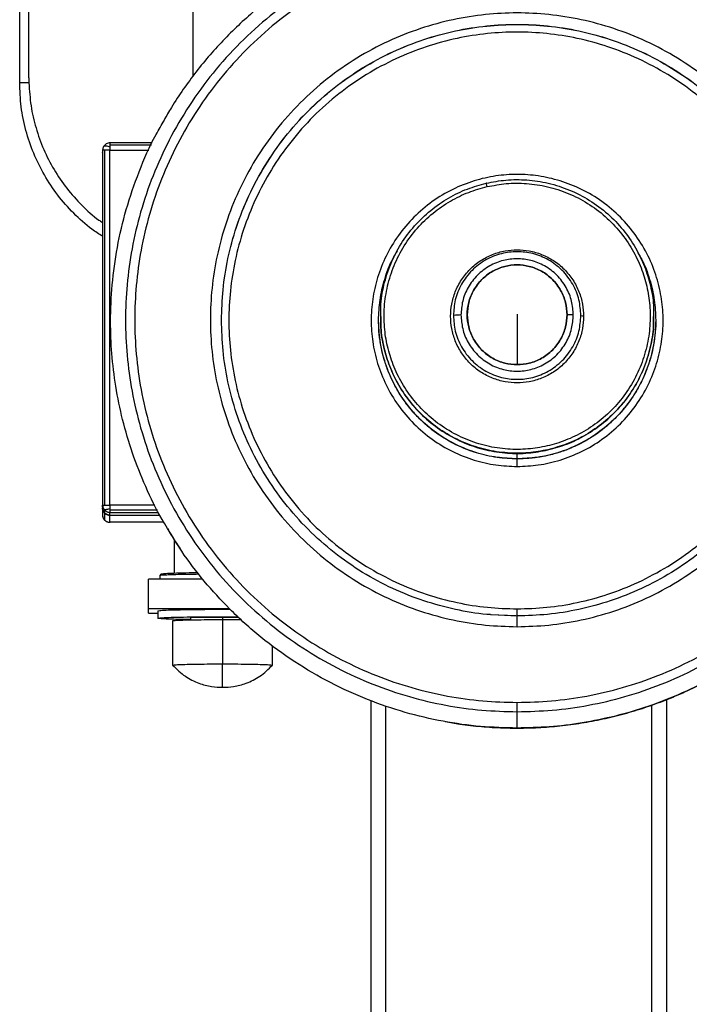
# Model space of a CAD drawing. Units: millimetres. Extents: x 2135 to 12592, y -277 to 4206.
# Drawn here: x 9822 to 10005, y 1431 to 1700 of the extents above; entities that cross this region are included whole.
import ezdxf

# ---------------------------------------------------------------- set-up
doc = ezdxf.new("R2010")
doc.units = ezdxf.units.MM

msp = doc.modelspace()

# ---------------------------------------------------------------- linework, layer by layer
at = {"color": 7, "linetype": 'Continuous', "lineweight": 25}
for p, q in [((9869.66, 1684.71), (9869.66, 2036.1)), ((9824.71, 1844.58), (9824.71, 1685.08)), ((9858.53, 1666.48), (9846.93, 1666.48)), ((9844.98, 1664.47), (9844.91, 1664.46)), ((9844.91, 1664.46), (9844.91, 1567.51)), ((9844.91, 1663.76), (9845.06, 1664.46)), ((9845.5, 1664.49), (9845.5, 1567.54)), ((9846.93, 1567.56), (9846.93, 1664.51)), ((9920.88, 1619.07), (9920.88, 1619.01)), ((9944.62, 1619.53), (9944.62, 1619.18)), ((9995.64, 1619.01), (9995.64, 1619.07)), ((9920.38, 1618.05), (9920.38, 1618.02)), ((9996.14, 1618.02), (9996.14, 1618.05)), ((9844.91, 1567.51), (9844.99, 1567.52)), ((9844.91, 1567.51), (9844.91, 1566.81)), ((9844.91, 1566.81), (9844.91, 1564.87)), ((9845.5, 1566.08), (9845.5, 1565.38)), ((9845.5, 1565.38), (9845.5, 1563.44)), ((9846.93, 1564.79), (9846.93, 1565.49)), ((9846.93, 1564.79), (9860.62, 1564.79)), ((9846.93, 1564.79), (9860.62, 1564.79)), ((9846.93, 1562.85), (9846.93, 1564.79)), ((9861.68, 1562.85), (9846.93, 1562.85)), ((9864.61, 1549), (9864.61, 1557.95)), ((9872.3, 1547.35), (9857.54, 1547.35)), ((9857.54, 1539.27), (9857.54, 1547.35)), ((9860.57, 1548.24), (9860.57, 1547.35)), ((9857.54, 1539.27), (9879.59, 1539.27)), ((9857.54, 1538.03), (9857.54, 1539.27)), ((9860.06, 1538.65), (9860.06, 1536.63)), ((9857.54, 1538.03), (9860.06, 1538.03)), ((9864.1, 1535.94), (9864.1, 1523.82)), ((9868.99, 1536.75), (9868.99, 1536.2)), ((9877.74, 1536.88), (9877.74, 1536.28)), ((9877.74, 1536.28), (9877.74, 1524.16)), ((9957.91, 1537.29), (9951, 1537.6)), ((9958.26, 1537.24), (9951.35, 1537.6)), ((9891.38, 1523.82), (9891.38, 1529.05)), ((9918.25, 1514.11), (9918.25, 1413.24)), ((9999.07, 1514.43), (9999.07, 1413.24))]:
    msp.add_line(p, q, dxfattribs=at)
at = {"color": 8, "linetype": 'Continuous', "lineweight": 25}
for p, q in [((9846.93, 1665.92), (9858.27, 1665.92)), ((9846.93, 1664.51), (9857.63, 1664.51)), ((9859.24, 1567.56), (9846.93, 1567.56)), ((9859.96, 1566.12), (9846.93, 1566.12)), ((9846.93, 1565.49), (9860.27, 1565.49)), ((9922.29, 1512.65), (9922.29, 1413.07)), ((9995.03, 1512.92), (9995.03, 1413.07))]:
    msp.add_line(p, q, dxfattribs=at)
at = {"color": 7, "linetype": 'Continuous', "lineweight": 25, "flags": 128}
for points in [[(9975.69, 1619.32), (9976.11, 1619.2), (9976.44, 1619.1)], [(9877.74, 1536.88), (9872.84, 1536.81), (9868.99, 1536.75)]]:
    msp.add_lwpolyline(points, dxfattribs=at)
at = {"color": 7, "linetype": 'Continuous', "lineweight": 25}
for points, knots in [([(9822.28, 1682.95), (9822.28, 1690.49), (9822.28, 1705.57), (9822.28, 1728.2), (9822.28, 1750.83), (9822.28, 1789.62), (9822.28, 1820.87), (9822.28, 1844.58)], [0, 0, 0, 0, 0.1400022, 0.2800013, 0.4200004, 0.5599995, 1, 1, 1, 1]), ([(10053.85, 1674.3), (10053.55, 1674.83), (10052.26, 1677.09), (10049.71, 1680.9), (10046.2, 1685.72), (10042.43, 1690.33), (10038.42, 1694.73), (10034.18, 1698.91), (10029.72, 1702.86), (10025.05, 1706.56), (10020.19, 1710.01), (10015.16, 1713.2), (10009.96, 1716.11), (10004.62, 1718.74), (9999.14, 1721.07), (9993.54, 1723.11), (9987.84, 1724.85), (9982.06, 1726.28), (9976.2, 1727.4), (9970.3, 1728.2), (9964.36, 1728.69), (9958.41, 1728.86), (9952.45, 1728.7), (9946.51, 1728.23), (9940.61, 1727.45), (9934.75, 1726.34), (9928.97, 1724.93), (9923.26, 1723.21), (9917.66, 1721.18), (9912.17, 1718.86), (9906.82, 1716.24), (9901.61, 1713.35), (9896.57, 1710.18), (9891.7, 1706.74), (9887.03, 1703.05), (9882.56, 1699.11), (9878.31, 1694.94), (9874.28, 1690.55), (9870.5, 1685.95), (9866.98, 1681.15), (9864.04, 1676.73), (9862.4, 1673.85), (9861.74, 1672.69)], [0, 0, 0, 0, 0.0079404, 0.0335909, 0.059246, 0.0848989, 0.1105535, 0.1362071, 0.1618614, 0.1875153, 0.2131698, 0.2388225, 0.264477, 0.2901316, 0.3157888, 0.3414438, 0.3670985, 0.3927528, 0.4184076, 0.4440644, 0.4697176, 0.4953743, 0.5210292, 0.5466853, 0.5723415, 0.5979957, 0.6236503, 0.6493062, 0.6749626, 0.7006154, 0.7262733, 0.7519274, 0.7775818, 0.8032378, 0.828892, 0.8545475, 0.8802002, 0.9058532, 0.9315082, 0.9571634, 0.9828161, 1, 1, 1, 1]), ([(9958.26, 1511.1), (9955.05, 1511.19), (9948.52, 1511.36), (9938.66, 1512.76), (9928.68, 1515.09), (9918.73, 1518.48), (9908.96, 1522.92), (9899.55, 1528.41), (9890.66, 1534.9), (9882.44, 1542.31), (9875.02, 1550.53), (9868.53, 1559.42), (9863.04, 1568.82), (9858.6, 1578.58), (9855.21, 1588.53), (9852.87, 1598.51), (9851.51, 1608.37), (9851.08, 1618.1), (9851.51, 1627.84), (9852.87, 1637.7), (9855.21, 1647.67), (9858.6, 1657.62), (9863.04, 1667.38), (9868.53, 1676.79), (9875.02, 1685.68), (9882.44, 1693.9), (9890.66, 1701.3), (9899.55, 1707.79), (9908.96, 1713.28), (9918.73, 1717.72), (9928.68, 1721.11), (9938.66, 1723.45), (9948.52, 1724.8), (9958.26, 1725.24), (9968, 1724.8), (9977.86, 1723.45), (9987.84, 1721.11), (9997.8, 1717.72), (10007.56, 1713.28), (10016.97, 1707.79), (10025.86, 1701.3), (10034.09, 1693.9), (10041.5, 1685.68), (10047.99, 1676.79), (10053.48, 1667.38), (10057.92, 1657.62), (10061.31, 1647.67), (10063.65, 1637.7), (10065.01, 1627.84), (10065.45, 1618.1), (10065.01, 1608.37), (10063.65, 1598.51), (10061.31, 1588.53), (10057.92, 1578.58), (10053.48, 1568.82), (10047.99, 1559.42), (10041.5, 1550.53), (10034.09, 1542.31), (10025.86, 1534.9), (10016.97, 1528.41), (10007.56, 1522.92), (9997.8, 1518.48), (9987.84, 1515.09), (9977.86, 1512.76), (9968, 1511.36), (9961.47, 1511.19), (9958.26, 1511.1)], [0, 0, 0, 0, 0.01432, 0.029123, 0.044367, 0.059997, 0.07595, 0.092156, 0.108534, 0.125, 0.141465, 0.157843, 0.174049, 0.190003, 0.205632, 0.220875, 0.235679, 0.249999, 0.26432, 0.279124, 0.294366, 0.309996, 0.32595, 0.342156, 0.358534, 0.374999, 0.391464, 0.407843, 0.424048, 0.440002, 0.455632, 0.470875, 0.485678, 0.499999, 0.51432, 0.529124, 0.544367, 0.559997, 0.57595, 0.592156, 0.608533, 0.625, 0.641465, 0.657843, 0.674049, 0.690002, 0.705632, 0.720875, 0.735678, 0.749999, 0.76432, 0.779124, 0.794367, 0.809996, 0.82595, 0.842156, 0.858534, 0.874999, 0.891466, 0.907843, 0.924048, 0.940002, 0.955632, 0.970875, 0.985678, 1, 1, 1, 1]), ([(9958.26, 1513.65), (9955.13, 1513.73), (9948.75, 1513.9), (9939.12, 1515.27), (9929.37, 1517.55), (9919.65, 1520.85), (9910.12, 1525.19), (9900.93, 1530.55), (9892.24, 1536.89), (9884.21, 1544.12), (9876.97, 1552.15), (9870.64, 1560.83), (9865.27, 1570.02), (9860.93, 1579.55), (9857.63, 1589.26), (9855.34, 1599), (9854.02, 1608.63), (9853.59, 1618.14), (9854.02, 1627.65), (9855.34, 1637.28), (9857.63, 1647.02), (9860.93, 1656.73), (9865.27, 1666.26), (9870.64, 1675.45), (9876.97, 1684.13), (9884.21, 1692.16), (9892.24, 1699.39), (9900.93, 1705.73), (9910.12, 1711.09), (9919.65, 1715.42), (9929.37, 1718.73), (9939.12, 1721.02), (9948.75, 1722.34), (9958.26, 1722.77), (9967.77, 1722.34), (9977.4, 1721.02), (9987.15, 1718.73), (9996.87, 1715.42), (10006.4, 1711.09), (10015.59, 1705.73), (10024.28, 1699.39), (10032.31, 1692.16), (10039.55, 1684.13), (10045.89, 1675.45), (10051.25, 1666.26), (10055.59, 1656.73), (10058.89, 1647.02), (10061.18, 1637.28), (10062.51, 1627.65), (10062.93, 1618.14), (10062.51, 1608.63), (10061.18, 1599), (10058.89, 1589.26), (10055.59, 1579.55), (10051.25, 1570.02), (10045.89, 1560.83), (10039.55, 1552.15), (10032.31, 1544.12), (10024.28, 1536.89), (10015.59, 1530.55), (10006.4, 1525.19), (9996.87, 1520.85), (9987.15, 1517.55), (9977.4, 1515.27), (9967.77, 1513.9), (9961.4, 1513.73), (9958.26, 1513.65)], [0, 0, 0, 0, 0.01432, 0.029124, 0.044367, 0.059997, 0.07595, 0.092156, 0.108533, 0.124999, 0.141465, 0.157842, 0.174048, 0.190003, 0.205632, 0.220875, 0.235678, 0.249999, 0.264321, 0.279123, 0.294367, 0.309996, 0.32595, 0.342156, 0.358533, 0.375, 0.391465, 0.407843, 0.424049, 0.440002, 0.455632, 0.470875, 0.485678, 0.499999, 0.514321, 0.529124, 0.544367, 0.559997, 0.57595, 0.592156, 0.608534, 0.624999, 0.641464, 0.657843, 0.674048, 0.690003, 0.705632, 0.720875, 0.735678, 0.749999, 0.764321, 0.779123, 0.794367, 0.809996, 0.82595, 0.842156, 0.858534, 0.875, 0.891465, 0.907843, 0.924048, 0.940002, 0.955632, 0.970875, 0.985678, 1, 1, 1, 1]), ([(9958.26, 1534.33), (9955.38, 1534.41), (9949.51, 1534.59), (9940.65, 1536.04), (9931.71, 1538.45), (9922.87, 1541.96), (9914.31, 1546.54), (9906.24, 1552.16), (9898.83, 1558.74), (9892.25, 1566.14), (9886.63, 1574.21), (9882.05, 1582.76), (9878.54, 1591.6), (9876.12, 1600.53), (9874.72, 1609.39), (9874.27, 1618.14), (9874.72, 1626.89), (9876.12, 1635.75), (9878.54, 1644.68), (9882.05, 1653.52), (9886.63, 1662.07), (9892.25, 1670.14), (9898.83, 1677.54), (9906.24, 1684.12), (9914.31, 1689.74), (9922.87, 1694.32), (9931.71, 1697.82), (9940.65, 1700.25), (9949.51, 1701.65), (9958.26, 1702.1), (9967.01, 1701.65), (9975.88, 1700.25), (9984.82, 1697.82), (9993.66, 1694.32), (10002.21, 1689.74), (10010.28, 1684.12), (10017.69, 1677.54), (10024.27, 1670.14), (10029.89, 1662.07), (10034.47, 1653.52), (10037.98, 1644.68), (10040.41, 1635.75), (10041.8, 1626.89), (10042.26, 1618.14), (10041.8, 1609.39), (10040.41, 1600.53), (10037.98, 1591.6), (10034.47, 1582.76), (10029.89, 1574.21), (10024.27, 1566.14), (10017.69, 1558.74), (10010.28, 1552.16), (10002.21, 1546.54), (9993.66, 1541.96), (9984.82, 1538.45), (9975.88, 1536.04), (9967.01, 1534.59), (9961.14, 1534.41), (9958.26, 1534.33)], [0, 0, 0, 0, 0.016406, 0.033437, 0.051022, 0.069078, 0.087504, 0.106187, 0.124999, 0.143812, 0.162494, 0.18092, 0.198977, 0.216562, 0.233591, 0.249999, 0.266407, 0.283436, 0.301021, 0.319078, 0.337505, 0.356186, 0.374999, 0.393812, 0.412494, 0.430921, 0.448976, 0.466562, 0.483592, 0.499998, 0.516407, 0.533437, 0.551021, 0.569078, 0.587505, 0.606187, 0.624999, 0.643811, 0.662493, 0.68092, 0.698977, 0.716563, 0.733591, 0.749999, 0.766407, 0.783436, 0.801021, 0.819078, 0.837505, 0.856187, 0.874999, 0.893812, 0.912494, 0.93092, 0.948978, 0.966561, 0.983592, 1, 1, 1, 1]), ([(9958.26, 1539.2), (9955.55, 1539.28), (9950.04, 1539.45), (9941.71, 1540.81), (9933.31, 1543.08), (9925, 1546.37), (9916.96, 1550.68), (9909.37, 1555.96), (9902.41, 1562.14), (9896.23, 1569.1), (9890.95, 1576.68), (9886.64, 1584.72), (9883.35, 1593.02), (9881.06, 1601.42), (9879.75, 1609.74), (9879.32, 1617.96), (9879.75, 1626.19), (9881.06, 1634.51), (9883.35, 1642.91), (9886.64, 1651.21), (9890.95, 1659.25), (9896.23, 1666.83), (9902.41, 1673.79), (9909.37, 1679.97), (9916.96, 1685.25), (9925, 1689.56), (9933.31, 1692.85), (9941.71, 1695.13), (9950.04, 1696.44), (9958.26, 1696.87), (9966.49, 1696.44), (9974.81, 1695.13), (9983.22, 1692.85), (9991.52, 1689.56), (9999.56, 1685.25), (10007.15, 1679.97), (10014.11, 1673.79), (10020.29, 1666.83), (10025.57, 1659.25), (10029.88, 1651.21), (10033.18, 1642.91), (10035.46, 1634.51), (10036.77, 1626.19), (10037.2, 1617.96), (10036.77, 1609.74), (10035.46, 1601.42), (10033.18, 1593.02), (10029.88, 1584.72), (10025.57, 1576.68), (10020.29, 1569.1), (10014.11, 1562.14), (10007.15, 1555.96), (9999.56, 1550.68), (9991.52, 1546.37), (9983.22, 1543.08), (9974.81, 1540.81), (9966.49, 1539.45), (9960.97, 1539.28), (9958.26, 1539.2)], [0, 0, 0, 0, 0.016407, 0.033435, 0.051022, 0.069077, 0.087505, 0.106187, 0.124999, 0.143812, 0.162494, 0.18092, 0.198977, 0.216562, 0.233591, 0.249999, 0.266407, 0.283436, 0.301021, 0.319078, 0.337504, 0.356186, 0.374999, 0.393811, 0.412493, 0.430921, 0.448976, 0.466563, 0.483591, 0.499998, 0.516407, 0.533435, 0.55102, 0.569077, 0.587505, 0.606187, 0.624999, 0.643812, 0.662494, 0.68092, 0.698977, 0.716562, 0.733591, 0.749999, 0.766407, 0.783436, 0.801021, 0.819078, 0.837504, 0.856186, 0.874999, 0.893811, 0.912493, 0.930921, 0.948978, 0.966563, 0.983591, 1, 1, 1, 1]), ([(9824.71, 1685.08), (9824.73, 1684.66), (9824.75, 1683.91), (9824.78, 1683.16), (9824.79, 1682.83)], [0, 0, 0, 0, 0.559913, 1, 1, 1, 1]), ([(9824.79, 1682.83), (9824.4, 1682.84), (9823.59, 1682.85), (9822.55, 1682.89), (9822.38, 1682.92), (9822.28, 1682.95)], [0, 0, 0, 0, 0.2765828, 0.5626805, 1, 1, 1, 1]), ([(9844.91, 1640.96), (9843.93, 1641.59), (9841.1, 1643.4), (9836.96, 1647.18), (9832.58, 1652.13), (9828.91, 1657.64), (9825.98, 1663.58), (9823.87, 1669.84), (9822.53, 1676.34), (9822.36, 1680.74), (9822.28, 1682.95)], [0, 0, 0, 0, 0.070351, 0.202678, 0.335925, 0.4687, 0.601167, 0.734622, 0.866993, 1, 1, 1, 1]), ([(9862.72, 1561.18), (9862.21, 1561.98), (9859.91, 1565.62), (9856.65, 1572.49), (9853.02, 1581.6), (9850.32, 1590.78), (9848.45, 1599.88), (9847.37, 1608.85), (9847.01, 1618.12), (9847.44, 1627.82), (9848.85, 1638.06), (9851.27, 1648.42), (9854.84, 1658.72), (9858.37, 1666.87), (9861.05, 1671.34), (9861.83, 1672.63)], [0, 0, 0, 0, 0.024429, 0.110317, 0.194787, 0.276091, 0.355514, 0.432851, 0.507937, 0.593431, 0.681807, 0.772805, 0.866115, 0.961358, 1, 1, 1, 1]), ([(9845.2, 1665.47), (9845.13, 1665.32), (9844.99, 1665.01), (9844.96, 1664.65), (9844.95, 1664.47)], [0, 0, 0, 0, 0.484717, 1, 1, 1, 1]), ([(9846.98, 1666.48), (9846.8, 1666.47), (9846.44, 1666.45), (9845.95, 1666.22), (9845.52, 1665.9), (9845.32, 1665.62), (9845.22, 1665.49)], [0, 0, 0, 0, 0.261587, 0.521251, 0.769613, 1, 1, 1, 1]), ([(9846.93, 1666.48), (9846.93, 1666.45), (9846.93, 1666.41), (9846.93, 1666.07), (9846.93, 1665.92)], [0, 0, 0, 0, 0.540508, 1, 1, 1, 1]), ([(9846.93, 1665.92), (9846.93, 1665.83), (9846.93, 1665.68), (9846.93, 1665.49), (9846.93, 1665.41)], [0, 0, 0, 0, 0.562951, 1, 1, 1, 1]), ([(9846.93, 1665.41), (9846.93, 1665.24), (9846.93, 1664.95), (9846.93, 1664.64), (9846.93, 1664.51)], [0, 0, 0, 0, 0.576144, 1, 1, 1, 1]), ([(9846.93, 1664.51), (9846.64, 1664.51), (9846.1, 1664.51), (9845.69, 1664.5), (9845.5, 1664.49)], [0, 0, 0, 0, 0.540171, 1, 1, 1, 1]), ([(9958.26, 1578.08), (9956.33, 1578.16), (9952.36, 1578.33), (9946.41, 1579.72), (9940.53, 1582.04), (9934.94, 1585.38), (9929.92, 1589.63), (9925.66, 1594.66), (9922.32, 1600.24), (9919.99, 1606.12), (9918.65, 1612.07), (9918.22, 1617.96), (9918.65, 1623.86), (9919.99, 1629.81), (9922.32, 1635.69), (9925.66, 1641.27), (9929.92, 1646.3), (9934.94, 1650.55), (9940.53, 1653.89), (9946.41, 1656.22), (9952.36, 1657.56), (9958.26, 1657.99), (9964.16, 1657.56), (9970.11, 1656.22), (9976, 1653.89), (9981.58, 1650.55), (9986.61, 1646.3), (9990.86, 1641.27), (9994.2, 1635.69), (9996.53, 1629.81), (9997.88, 1623.86), (9998.3, 1617.96), (9997.88, 1612.07), (9996.53, 1606.12), (9994.2, 1600.24), (9990.86, 1594.66), (9986.61, 1589.63), (9981.58, 1585.38), (9976, 1582.04), (9970.11, 1579.72), (9964.16, 1578.33), (9960.2, 1578.16), (9958.26, 1578.08)], [0, 0, 0, 0, 0.023148, 0.047466, 0.072738, 0.09869, 0.124998, 0.151305, 0.177258, 0.202531, 0.226849, 0.249997, 0.273147, 0.297465, 0.322738, 0.348692, 0.374998, 0.401306, 0.427259, 0.45253, 0.476848, 0.499996, 0.523148, 0.547466, 0.572737, 0.59869, 0.624998, 0.651305, 0.677258, 0.702531, 0.726849, 0.749999, 0.773147, 0.797465, 0.822738, 0.848691, 0.874998, 0.901306, 0.927259, 0.95253, 0.976848, 1, 1, 1, 1]), ([(9920.99, 1619.07), (9920.97, 1619.96), (9920.89, 1622.82), (9921.75, 1627.67), (9923.58, 1633.46), (9926.41, 1638.95), (9930.1, 1643.89), (9934.49, 1648.12), (9939.37, 1651.48), (9944.51, 1654), (9948.09, 1654.99), (9949.84, 1655.47)], [0, 0, 0, 0, 0.052835, 0.171029, 0.292398, 0.415435, 0.538461, 0.659823, 0.77802, 0.891749, 1, 1, 1, 1]), ([(9950.07, 1654.52), (9948.37, 1654.05), (9944.88, 1653.09), (9939.88, 1650.63), (9935.13, 1647.36), (9930.86, 1643.25), (9927.27, 1638.44), (9924.52, 1633.1), (9922.71, 1627.47), (9921.84, 1621.76), (9921.87, 1616.21), (9922.7, 1610.88), (9924.3, 1605.73), (9926.71, 1600.73), (9929.99, 1595.98), (9934.1, 1591.71), (9938.91, 1588.12), (9944.25, 1585.38), (9949.89, 1583.56), (9955.6, 1582.7), (9961.15, 1582.73), (9966.48, 1583.56), (9971.63, 1585.15), (9976.64, 1587.56), (9981.39, 1590.84), (9985.66, 1594.95), (9989.25, 1599.76), (9992, 1605.1), (9993.81, 1610.73), (9994.68, 1616.44), (9994.65, 1621.99), (9993.82, 1627.32), (9992.23, 1632.47), (9989.81, 1637.47), (9986.53, 1642.22), (9982.42, 1646.49), (9977.61, 1650.08), (9972.27, 1652.82), (9966.63, 1654.64), (9960.93, 1655.49), (9955.36, 1655.51), (9951.8, 1654.84), (9950.07, 1654.52)], [0, 0, 0, 0, 0.023153, 0.047469, 0.072742, 0.098694, 0.125001, 0.151308, 0.177261, 0.202533, 0.226852, 0.250002, 0.27315, 0.297468, 0.322742, 0.348694, 0.375, 0.401309, 0.427259, 0.452534, 0.476853, 0.5, 0.523149, 0.547468, 0.572742, 0.598694, 0.625001, 0.651308, 0.67726, 0.702535, 0.726852, 0.750002, 0.773152, 0.797468, 0.822742, 0.848694, 0.874999, 0.901308, 0.927263, 0.952534, 0.976853, 1, 1, 1, 1]), ([(9949.84, 1655.47), (9951.62, 1655.81), (9955.28, 1656.49), (9961, 1656.47), (9966.86, 1655.6), (9972.66, 1653.73), (9978.15, 1650.91), (9983.1, 1647.22), (9987.32, 1642.83), (9990.69, 1637.95), (9993.18, 1632.81), (9994.78, 1627.52), (9995.6, 1622.92), (9995.55, 1620.09), (9995.53, 1619.07)], [0, 0, 0, 0, 0.080907, 0.165873, 0.254189, 0.344876, 0.43681, 0.528736, 0.619434, 0.707744, 0.792716, 0.873609, 0.954506, 1, 1, 1, 1]), ([(9950.07, 1654.52), (9950.04, 1654.66), (9949.97, 1654.95), (9949.89, 1655.27), (9949.85, 1655.45), (9949.84, 1655.47), (9949.84, 1655.47)], [0, 0, 0, 0, 0.270453, 0.562596, 0.789801, 1, 1, 1, 1]), ([(9920.38, 1618.05), (9920.45, 1619.89), (9920.61, 1623.66), (9921.97, 1629.28), (9923.6, 1633.8), (9925.12, 1636.22), (9925.56, 1636.93)], [0, 0, 0, 0, 0.277623, 0.569238, 0.872345, 1, 1, 1, 1]), ([(9976.44, 1619.1), (9976.39, 1620.21), (9976.26, 1622.49), (9975.25, 1625.88), (9973.57, 1629.14), (9971.21, 1632.04), (9968.3, 1634.41), (9965.04, 1636.09), (9961.65, 1637.07), (9958.26, 1637.38), (9954.87, 1637.07), (9951.48, 1636.09), (9948.22, 1634.41), (9945.31, 1632.04), (9942.95, 1629.14), (9941.26, 1625.88), (9940.29, 1622.49), (9939.98, 1619.1), (9940.29, 1615.71), (9941.26, 1612.32), (9942.95, 1609.06), (9945.31, 1606.16), (9948.22, 1603.79), (9951.48, 1602.11), (9954.87, 1601.13), (9958.26, 1600.82), (9961.65, 1601.13), (9965.04, 1602.11), (9968.3, 1603.79), (9971.21, 1606.16), (9973.57, 1609.06), (9975.25, 1612.32), (9976.26, 1615.71), (9976.39, 1617.99), (9976.44, 1619.1)], [0, 0, 0, 0, 0.029129, 0.060001, 0.092162, 0.124997, 0.157837, 0.189996, 0.220869, 0.250003, 0.279128, 0.310002, 0.342161, 0.375, 0.407836, 0.439997, 0.470869, 0.499998, 0.529126, 0.560002, 0.59216, 0.624998, 0.657838, 0.689997, 0.720869, 0.749995, 0.779128, 0.81, 0.842159, 0.874999, 0.907838, 0.939995, 0.970871, 1, 1, 1, 1]), ([(9975.69, 1619.32), (9975.58, 1620.75), (9975.37, 1623.72), (9973.6, 1627.99), (9970.74, 1631.79), (9966.93, 1634.67), (9962.66, 1636.37), (9958.26, 1636.92), (9953.86, 1636.37), (9949.59, 1634.67), (9945.78, 1631.79), (9942.92, 1627.99), (9941.15, 1623.72), (9940.94, 1620.75), (9940.84, 1619.32)], [0, 0, 0, 0, 0.078502, 0.162678, 0.250005, 0.337327, 0.421504, 0.500008, 0.578513, 0.662673, 0.749995, 0.837322, 0.921498, 1, 1, 1, 1]), ([(9991.28, 1636.4), (9991.61, 1635.86), (9993.01, 1633.61), (9994.55, 1629.27), (9995.92, 1623.66), (9996.07, 1619.89), (9996.14, 1618.05)], [0, 0, 0, 0, 0.0992, 0.412194, 0.713321, 1, 1, 1, 1]), ([(9973.61, 1619.47), (9973.52, 1620.73), (9973.33, 1623.34), (9971.77, 1627.11), (9969.25, 1630.46), (9965.9, 1632.99), (9962.14, 1634.49), (9958.26, 1634.97), (9954.39, 1634.49), (9950.62, 1632.99), (9947.27, 1630.46), (9944.75, 1627.11), (9943.19, 1623.34), (9943, 1620.73), (9942.91, 1619.47)], [0, 0, 0, 0, 0.078504, 0.162675, 0.249994, 0.337315, 0.421489, 0.50001, 0.578511, 0.662685, 0.750006, 0.837325, 0.921496, 1, 1, 1, 1]), ([(9971.9, 1619.53), (9971.82, 1620.65), (9971.65, 1622.97), (9970.27, 1626.31), (9968.03, 1629.29), (9965.05, 1631.54), (9961.7, 1632.87), (9958.26, 1633.3), (9954.82, 1632.87), (9951.47, 1631.54), (9948.49, 1629.29), (9946.25, 1626.31), (9944.87, 1622.97), (9944.7, 1620.65), (9944.62, 1619.53)], [0, 0, 0, 0, 0.078497, 0.162678, 0.250002, 0.337329, 0.421501, 0.500011, 0.578499, 0.662671, 0.749998, 0.837322, 0.921503, 1, 1, 1, 1]), ([(9958.26, 1605.9), (9959.38, 1605.98), (9961.7, 1606.14), (9965.05, 1607.53), (9968.03, 1609.76), (9970.28, 1612.74), (9971.61, 1616.09), (9972.04, 1619.53), (9971.61, 1622.97), (9970.28, 1626.31), (9968.03, 1629.29), (9965.05, 1631.54), (9961.7, 1632.87), (9958.26, 1633.3), (9954.82, 1632.87), (9951.47, 1631.54), (9948.5, 1629.29), (9946.24, 1626.31), (9944.91, 1622.97), (9944.48, 1619.53), (9944.91, 1616.09), (9946.24, 1612.74), (9948.5, 1609.76), (9951.47, 1607.53), (9954.82, 1606.14), (9957.14, 1605.98), (9958.26, 1605.9)], [0, 0, 0, 0, 0.039255, 0.081341, 0.125005, 0.168667, 0.210752, 0.250006, 0.289254, 0.331345, 0.375006, 0.41867, 0.460756, 0.500011, 0.539255, 0.581341, 0.625005, 0.668667, 0.710757, 0.750005, 0.789259, 0.831345, 0.875006, 0.91867, 0.960756, 1, 1, 1, 1]), ([(9920.99, 1619.01), (9920.97, 1617.99), (9920.92, 1615.16), (9921.74, 1610.57), (9923.35, 1605.27), (9925.83, 1600.13), (9929.2, 1595.25), (9933.43, 1590.87), (9938.37, 1587.18), (9943.86, 1584.35), (9949.66, 1582.48), (9955.52, 1581.61), (9961.24, 1581.59), (9964.9, 1582.28), (9966.68, 1582.61)], [0, 0, 0, 0, 0.045494, 0.126388, 0.207285, 0.292262, 0.380572, 0.471269, 0.563194, 0.655115, 0.745815, 0.834129, 0.919095, 1, 1, 1, 1]), ([(9942.91, 1619.47), (9942.32, 1619.45), (9941.27, 1619.4), (9940.97, 1619.34), (9940.84, 1619.32)], [0, 0, 0, 0, 0.567591, 1, 1, 1, 1]), ([(9940.84, 1619.32), (9940.94, 1617.89), (9941.15, 1614.92), (9942.92, 1610.65), (9945.78, 1606.85), (9949.59, 1603.97), (9953.86, 1602.27), (9958.26, 1601.73), (9962.66, 1602.27), (9966.93, 1603.97), (9970.74, 1606.85), (9973.6, 1610.65), (9975.37, 1614.92), (9975.58, 1617.89), (9975.69, 1619.32)], [0, 0, 0, 0, 0.0785016, 0.1626853, 0.2500044, 0.3373311, 0.4214879, 0.4999918, 0.5784957, 0.6626689, 0.7499956, 0.8373147, 0.9214984, 1, 1, 1, 1]), ([(9942.91, 1619.47), (9943, 1618.21), (9943.19, 1615.6), (9944.75, 1611.83), (9947.27, 1608.49), (9950.62, 1605.95), (9954.39, 1604.45), (9958.26, 1603.97), (9962.14, 1604.45), (9965.9, 1605.95), (9969.25, 1608.49), (9971.77, 1611.83), (9973.33, 1615.6), (9973.52, 1618.21), (9973.61, 1619.47)], [0, 0, 0, 0, 0.078504, 0.162677, 0.249996, 0.337318, 0.421489, 0.49999, 0.578511, 0.662682, 0.750004, 0.837323, 0.921496, 1, 1, 1, 1]), ([(9944.62, 1619.53), (9944.7, 1618.41), (9944.87, 1616.09), (9946.25, 1612.74), (9948.49, 1609.77), (9951.47, 1607.51), (9954.82, 1606.18), (9958.26, 1605.76), (9961.7, 1606.18), (9965.05, 1607.51), (9968.03, 1609.77), (9970.27, 1612.74), (9971.65, 1616.09), (9971.82, 1618.41), (9971.9, 1619.53)], [0, 0, 0, 0, 0.078508, 0.162678, 0.250002, 0.337329, 0.421501, 0.499989, 0.578499, 0.662671, 0.749998, 0.837322, 0.921492, 1, 1, 1, 1]), ([(9958.26, 1619.7), (9958.26, 1618.3), (9958.26, 1615.44), (9958.26, 1611.62), (9958.26, 1608.37), (9958.26, 1606.71), (9958.26, 1605.9)], [0, 0, 0, 0, 0.272834, 0.555343, 0.779157, 1, 1, 1, 1]), ([(9966.68, 1582.61), (9968.43, 1583.09), (9972.01, 1584.08), (9977.15, 1586.61), (9982.03, 1589.97), (9986.42, 1594.19), (9990.11, 1599.13), (9992.94, 1604.62), (9994.77, 1610.41), (9995.63, 1615.27), (9995.55, 1618.13), (9995.53, 1619.01)], [0, 0, 0, 0, 0.10825, 0.221979, 0.340165, 0.46154, 0.584566, 0.707594, 0.828972, 0.947165, 1, 1, 1, 1]), ([(9973.61, 1619.47), (9973.31, 1619.48), (9972.76, 1619.5), (9972.16, 1619.52), (9971.9, 1619.53)], [0, 0, 0, 0, 0.559932, 1, 1, 1, 1]), ([(9951, 1537.64), (9950.65, 1537.66), (9947.42, 1537.81), (9941.29, 1538.97), (9932.67, 1541.23), (9924.15, 1544.63), (9915.9, 1549.04), (9908.12, 1554.46), (9900.98, 1560.8), (9894.64, 1567.93), (9889.22, 1575.71), (9884.8, 1583.95), (9881.42, 1592.47), (9879.1, 1601.08), (9877.7, 1609.62), (9877.53, 1615.28), (9877.44, 1618.05)], [0, 0, 0, 0, 0.0088314, 0.0810957, 0.1557071, 0.2323236, 0.3105103, 0.389787, 0.4696076, 0.5494305, 0.6287003, 0.7068878, 0.7835043, 0.8581211, 0.9303789, 1, 1, 1, 1]), ([(9958.26, 1580.16), (9956.42, 1580.23), (9952.66, 1580.39), (9947.01, 1581.71), (9941.42, 1583.92), (9936.12, 1587.08), (9931.35, 1591.12), (9927.31, 1595.9), (9924.14, 1601.19), (9921.94, 1606.78), (9920.61, 1612.42), (9920.46, 1616.19), (9920.38, 1618.02)], [0, 0, 0, 0, 0.092592, 0.189866, 0.290957, 0.394773, 0.499994, 0.60523, 0.70904, 0.810138, 0.907402, 1, 1, 1, 1]), ([(9947.2, 1581.84), (9946.88, 1581.93), (9945.45, 1582.32), (9943, 1583.33), (9939.87, 1584.85), (9936.91, 1586.68), (9934.12, 1588.77), (9931.54, 1591.1), (9929.19, 1593.67), (9927.07, 1596.43), (9925.23, 1599.38), (9923.65, 1602.49), (9922.38, 1605.73), (9921.4, 1609.07), (9920.74, 1612.48), (9920.42, 1615.27), (9920.42, 1616.91), (9920.42, 1617.4)], [0, 0, 0, 0, 0.02052, 0.093526, 0.166515, 0.239517, 0.312531, 0.385535, 0.458529, 0.531533, 0.604528, 0.677532, 0.750535, 0.823537, 0.896538, 0.969541, 1, 1, 1, 1]), ([(10039.08, 1618.05), (10038.99, 1615.28), (10038.82, 1609.62), (10037.43, 1601.08), (10035.1, 1592.47), (10031.72, 1583.95), (10027.3, 1575.71), (10021.88, 1567.93), (10015.54, 1560.8), (10008.4, 1554.46), (10000.62, 1549.04), (9992.38, 1544.63), (9983.86, 1541.25), (9975.24, 1538.92), (9966.7, 1537.52), (9961.04, 1537.35), (9958.26, 1537.27)], [0, 0, 0, 0, 0.065631, 0.133748, 0.204089, 0.276315, 0.350022, 0.424749, 0.499998, 0.575245, 0.649978, 0.723685, 0.795911, 0.866246, 0.934369, 1, 1, 1, 1]), ([(9996.14, 1618.02), (9996.07, 1616.19), (9995.91, 1612.42), (9994.59, 1606.78), (9992.38, 1601.19), (9989.21, 1595.9), (9985.17, 1591.12), (9980.4, 1587.08), (9975.1, 1583.92), (9969.51, 1581.71), (9963.86, 1580.39), (9960.1, 1580.23), (9958.26, 1580.16)], [0, 0, 0, 0, 0.092596, 0.189859, 0.290955, 0.394773, 0.499997, 0.605216, 0.709031, 0.810121, 0.907393, 1, 1, 1, 1]), ([(9996.13, 1617.79), (9996.13, 1617.65), (9996.17, 1616.36), (9995.95, 1613.91), (9995.44, 1610.47), (9994.58, 1607.09), (9993.43, 1603.81), (9991.98, 1600.65), (9990.24, 1597.63), (9988.24, 1594.79), (9985.98, 1592.14), (9983.49, 1589.7), (9980.79, 1587.51), (9977.89, 1585.58), (9974.83, 1583.91), (9971.64, 1582.54), (9968.33, 1581.46), (9964.93, 1580.7), (9961.56, 1580.24), (9959.33, 1580.18), (9958.26, 1580.16)], [0, 0, 0, 0, 0.006843, 0.065529, 0.124206, 0.182892, 0.241571, 0.30025, 0.358928, 0.417612, 0.476289, 0.534966, 0.593655, 0.652334, 0.711005, 0.769698, 0.828365, 0.887046, 0.945724, 1, 1, 1, 1]), ([(9966.68, 1582.67), (9966.68, 1582.66), (9966.68, 1582.64), (9966.68, 1582.62), (9966.68, 1582.61)], [0, 0, 0, 0, 0.55999, 1, 1, 1, 1]), ([(9958.26, 1580.18), (9958.26, 1580.18), (9958.26, 1580.17), (9958.26, 1580.16), (9958.26, 1580.16)], [0, 0, 0, 0, 0.560053, 1, 1, 1, 1]), ([(9958.26, 1578.08), (9958.26, 1578.37), (9958.26, 1578.96), (9958.26, 1579.66), (9958.26, 1580.07), (9958.26, 1580.13), (9958.26, 1580.16)], [0, 0, 0, 0, 0.270269, 0.562474, 0.789742, 1, 1, 1, 1]), ([(9845.12, 1566.61), (9845.05, 1566.77), (9844.93, 1567.06), (9844.91, 1567.38), (9844.91, 1567.51)], [0, 0, 0, 0, 0.576152, 1, 1, 1, 1]), ([(9844.91, 1566.81), (9844.94, 1566.52), (9845, 1565.99), (9845.34, 1565.57), (9845.5, 1565.38)], [0, 0, 0, 0, 0.540256, 1, 1, 1, 1]), ([(9845.5, 1565.38), (9845.31, 1565.63), (9844.97, 1566.05), (9844.93, 1566.59), (9844.91, 1566.81)], [0, 0, 0, 0, 0.579323, 1, 1, 1, 1]), ([(9844.95, 1567.52), (9844.96, 1567.34), (9844.99, 1566.98), (9845.13, 1566.67), (9845.19, 1566.52)], [0, 0, 0, 0, 0.51582, 1, 1, 1, 1]), ([(9845.12, 1566.61), (9845.2, 1566.53), (9845.34, 1566.38), (9845.82, 1566.36), (9846.36, 1566.44), (9846.73, 1566.58), (9846.93, 1566.65)], [0, 0, 0, 0, 0.289516, 0.554822, 0.770289, 1, 1, 1, 1]), ([(9845.5, 1566.08), (9845.42, 1566.17), (9845.27, 1566.33), (9845.17, 1566.52), (9845.12, 1566.61)], [0, 0, 0, 0, 0.563001, 1, 1, 1, 1]), ([(9845.5, 1567.54), (9845.75, 1567.55), (9846.17, 1567.56), (9846.7, 1567.56), (9846.93, 1567.56)], [0, 0, 0, 0, 0.579228, 1, 1, 1, 1]), ([(9846.93, 1565.49), (9846.64, 1565.52), (9846.1, 1565.58), (9845.69, 1565.92), (9845.5, 1566.08)], [0, 0, 0, 0, 0.540203, 1, 1, 1, 1]), ([(9845.5, 1565.38), (9845.75, 1565.19), (9846.17, 1564.86), (9846.7, 1564.81), (9846.93, 1564.79)], [0, 0, 0, 0, 0.579186, 1, 1, 1, 1]), ([(9846.93, 1564.79), (9846.64, 1564.82), (9846.1, 1564.88), (9845.69, 1565.23), (9845.5, 1565.38)], [0, 0, 0, 0, 0.540202, 1, 1, 1, 1]), ([(9846.93, 1567.56), (9846.93, 1567.39), (9846.93, 1567.07), (9846.93, 1566.78), (9846.93, 1566.65)], [0, 0, 0, 0, 0.543735, 1, 1, 1, 1]), ([(9846.93, 1566.65), (9846.93, 1566.54), (9846.93, 1566.35), (9846.93, 1566.19), (9846.93, 1566.12)], [0, 0, 0, 0, 0.556762, 1, 1, 1, 1]), ([(9846.93, 1566.12), (9846.93, 1565.92), (9846.93, 1565.57), (9846.93, 1565.51), (9846.93, 1565.49)], [0, 0, 0, 0, 0.579435, 1, 1, 1, 1]), ([(9844.91, 1564.87), (9844.92, 1564.7), (9844.94, 1564.39), (9845.06, 1564.1), (9845.12, 1563.97)], [0, 0, 0, 0, 0.543638, 1, 1, 1, 1]), ([(9844.92, 1564.64), (9844.94, 1564.51), (9844.98, 1564.27), (9845.11, 1564.03), (9845.17, 1563.92)], [0, 0, 0, 0, 0.538468, 1, 1, 1, 1]), ([(9845.12, 1563.97), (9845.18, 1563.86), (9845.29, 1563.67), (9845.43, 1563.51), (9845.5, 1563.44)], [0, 0, 0, 0, 0.556217, 1, 1, 1, 1]), ([(9845.22, 1563.84), (9845.32, 1563.7), (9845.52, 1563.43), (9845.95, 1563.11), (9846.44, 1562.88), (9846.8, 1562.86), (9846.98, 1562.85)], [0, 0, 0, 0, 0.230387, 0.478749, 0.738413, 1, 1, 1, 1]), ([(9845.5, 1563.44), (9845.75, 1563.25), (9846.17, 1562.91), (9846.7, 1562.87), (9846.93, 1562.85)], [0, 0, 0, 0, 0.579186, 1, 1, 1, 1]), ([(9958.26, 1506.63), (9959.44, 1506.64), (9962.6, 1506.67), (9967.74, 1506.98), (9973.66, 1507.65), (9979.54, 1508.63), (9985.35, 1509.93), (9991.09, 1511.53), (9996.73, 1513.44), (10002.27, 1515.65), (10007.67, 1518.16), (10012.94, 1520.95), (10018.04, 1524.01), (10022.98, 1527.35), (10027.73, 1530.95), (10032.28, 1534.79), (10036.62, 1538.87), (10040.73, 1543.18), (10044.6, 1547.71), (10048.24, 1552.43), (10051.58, 1557.35), (10053.86, 1560.95), (10054.93, 1562.95), (10055.06, 1563.2)], [0, 0, 0, 0, 0.030065, 0.080732, 0.131402, 0.18207, 0.232742, 0.283419, 0.334087, 0.384759, 0.435432, 0.486099, 0.536773, 0.587449, 0.638113, 0.688786, 0.739455, 0.790125, 0.840795, 0.89146, 0.942131, 0.992802, 1, 1, 1, 1]), ([(9862.67, 1561.14), (9863.36, 1559.95), (9864.45, 1558.09), (9865.68, 1556.32), (9866.13, 1555.67)], [0, 0, 0, 0, 0.6367506, 1, 1, 1, 1]), ([(9861.22, 1548.72), (9861.16, 1548.73), (9860.9, 1548.77), (9861.47, 1548.85), (9863.03, 1548.95), (9865.83, 1549.04), (9868.58, 1549.1), (9870.45, 1549.12), (9870.89, 1549.12)], [0, 0, 0, 0, 0.059127, 0.261905, 0.479333, 0.704916, 0.930447, 1, 1, 1, 1]), ([(9860.87, 1548.65), (9860.87, 1548.65), (9860.87, 1548.64), (9860.85, 1548.62), (9860.83, 1548.6), (9860.82, 1548.58), (9860.81, 1548.57), (9860.81, 1548.57), (9860.8, 1548.56), (9860.79, 1548.55), (9860.79, 1548.55), (9860.77, 1548.53), (9860.75, 1548.52), (9860.7, 1548.46), (9860.59, 1548.37), (9860.58, 1548.3), (9860.57, 1548.24)], [0, 0, 0, 0, 0.086738, 0.169457, 0.194617, 0.203674, 0.211023, 0.216942, 0.219503, 0.2225, 0.228657, 0.236253, 0.256263, 0.283705, 0.459123, 1, 1, 1, 1]), ([(9860.06, 1538.65), (9860.16, 1538.69), (9860.38, 1538.76), (9862.17, 1538.87), (9865.08, 1538.96), (9868.94, 1539.03), (9873.27, 1539.08), (9876.99, 1539.09), (9879.1, 1539.08), (9879.78, 1539.08)], [0, 0, 0, 0, 0.146175, 0.302906, 0.46551, 0.628122, 0.784837, 0.931031, 1, 1, 1, 1]), ([(9958.26, 1537.24), (9958.26, 1537.27), (9958.26, 1537.32), (9958.26, 1537.85), (9958.26, 1538.52), (9958.26, 1538.98), (9958.26, 1539.2)], [0, 0, 0, 0, 0.270283, 0.562481, 0.789747, 1, 1, 1, 1]), ([(9868.99, 1536.25), (9867.68, 1536.27), (9865.02, 1536.32), (9862.17, 1536.41), (9860.43, 1536.52), (9859.88, 1536.63), (9860.43, 1536.74), (9862.16, 1536.85), (9865.08, 1536.94), (9868.94, 1537.01), (9873.27, 1537.06), (9877.71, 1537.07), (9880.53, 1537.06), (9881.92, 1537.05)], [0, 0, 0, 0, 0.093297, 0.189155, 0.281547, 0.36772, 0.453891, 0.546283, 0.642142, 0.738001, 0.830385, 0.916568, 1, 1, 1, 1]), ([(9864.1, 1535.94), (9864.18, 1535.97), (9864.35, 1536.03), (9865.73, 1536.11), (9867.97, 1536.18), (9870.95, 1536.24), (9874.3, 1536.27), (9876.62, 1536.28), (9877.74, 1536.28)], [0, 0, 0, 0, 0.157007, 0.325343, 0.499993, 0.67464, 0.842984, 1, 1, 1, 1]), ([(9882.17, 1536.82), (9881.97, 1536.82), (9880.5, 1536.84), (9879.02, 1536.86), (9877.74, 1536.88)], [0, 0, 0, 0, 0.130742, 1, 1, 1, 1]), ([(9877.74, 1536.28), (9878.87, 1536.28), (9880.62, 1536.28), (9882.2, 1536.26), (9882.76, 1536.25)], [0, 0, 0, 0, 0.64768, 1, 1, 1, 1]), ([(9958.26, 1534.33), (9958.26, 1534.75), (9958.26, 1535.65), (9958.26, 1536.64), (9958.26, 1537.2), (9958.26, 1537.25), (9958.26, 1537.27)], [0, 0, 0, 0, 0.270264, 0.562397, 0.789754, 1, 1, 1, 1]), ([(9864.14, 1523.82), (9864.12, 1523.82), (9863.97, 1523.85), (9864.45, 1523.91), (9865.7, 1523.99), (9867.98, 1524.06), (9870.95, 1524.12), (9874.3, 1524.15), (9876.62, 1524.16), (9877.74, 1524.16)], [0, 0, 0, 0, 0.013198, 0.168132, 0.334247, 0.506591, 0.678934, 0.845057, 1, 1, 1, 1]), ([(9864.1, 1523.82), (9865.21, 1522.74), (9867.31, 1520.69), (9871.06, 1518.84), (9874.55, 1517.88), (9876.74, 1517.8), (9877.74, 1517.77)], [0, 0, 0, 0, 0.2990487, 0.5692062, 0.8035218, 1, 1, 1, 1]), ([(9877.74, 1524.16), (9878.86, 1524.16), (9881.18, 1524.15), (9884.53, 1524.12), (9887.5, 1524.06), (9889.77, 1523.99), (9891.03, 1523.91), (9891.51, 1523.85), (9891.35, 1523.82), (9891.34, 1523.82)], [0, 0, 0, 0, 0.154906, 0.321036, 0.493386, 0.665738, 0.83186, 0.986802, 1, 1, 1, 1]), ([(9877.74, 1517.77), (9877.74, 1517.88), (9877.74, 1518.11), (9877.74, 1519.63), (9877.74, 1521.67), (9877.74, 1523.33), (9877.74, 1524.16)], [0, 0, 0, 0, 0.272835, 0.555338, 0.77916, 1, 1, 1, 1]), ([(9877.74, 1517.77), (9878.74, 1517.8), (9880.93, 1517.88), (9884.42, 1518.84), (9888.17, 1520.69), (9890.27, 1522.74), (9891.37, 1523.82)], [0, 0, 0, 0, 0.196429, 0.430759, 0.700933, 1, 1, 1, 1]), ([(9958.26, 1511.1), (9958.26, 1511.29), (9958.26, 1511.66), (9958.26, 1512.54), (9958.26, 1513.24), (9958.26, 1513.65)], [0, 0, 0, 0, 0.292245, 0.580657, 1, 1, 1, 1]), ([(9958.26, 1506.64), (9958.26, 1506.73), (9958.26, 1506.92), (9958.26, 1507.93), (9958.26, 1509.31), (9958.26, 1510.5), (9958.26, 1511.1)], [0, 0, 0, 0, 0.263823, 0.541771, 0.768302, 1, 1, 1, 1]), ([(9938.62, 1508.42), (9939.93, 1508.18), (9943.21, 1507.59), (9948.49, 1507.02), (9953.72, 1506.68), (9956.99, 1506.64), (9958.26, 1506.63)], [0, 0, 0, 0, 0.203387, 0.504843, 0.80634, 1, 1, 1, 1])]:
    msp.add_open_spline(points, degree=3, knots=knots, dxfattribs=at)
at = {"color": 8, "linetype": 'Continuous', "lineweight": 25}
for points, knots in [([(9877.44, 1618.05), (9877.53, 1620.83), (9877.7, 1626.48), (9879.1, 1635.02), (9881.42, 1643.64), (9884.8, 1652.15), (9889.22, 1660.39), (9894.64, 1668.17), (9900.98, 1675.31), (9908.12, 1681.65), (9915.9, 1687.06), (9924.15, 1691.48), (9932.67, 1694.85), (9941.28, 1697.2), (9949.82, 1698.54), (9958.26, 1698.98), (9966.7, 1698.54), (9975.24, 1697.2), (9983.86, 1694.85), (9992.38, 1691.48), (10000.62, 1687.06), (10008.4, 1681.65), (10015.54, 1675.31), (10021.88, 1668.17), (10027.3, 1660.39), (10031.72, 1652.15), (10035.1, 1643.64), (10037.43, 1635.02), (10038.82, 1626.48), (10038.99, 1620.83), (10039.08, 1618.05)], [0, 0, 0, 0, 0.032814, 0.066875, 0.102044, 0.138157, 0.17501, 0.212376, 0.249999, 0.287624, 0.324991, 0.361843, 0.397956, 0.433125, 0.467186, 0.499998, 0.532814, 0.566875, 0.602044, 0.638157, 0.675009, 0.712376, 0.750001, 0.787624, 0.82499, 0.861843, 0.897956, 0.933125, 0.967186, 1, 1, 1, 1]), ([(9877.44, 1618.02), (9877.53, 1620.8), (9877.7, 1626.46), (9879.1, 1634.99), (9881.42, 1643.61), (9884.8, 1652.13), (9889.22, 1660.37), (9894.64, 1668.14), (9900.98, 1675.28), (9908.12, 1681.62), (9915.9, 1687.03), (9924.14, 1691.45), (9932.67, 1694.83), (9941.28, 1697.17), (9949.82, 1698.51), (9958.26, 1698.95), (9966.7, 1698.51), (9975.24, 1697.17), (9983.86, 1694.83), (9992.38, 1691.45), (10000.62, 1687.03), (10008.4, 1681.62), (10015.54, 1675.28), (10021.88, 1668.14), (10027.3, 1660.37), (10031.72, 1652.13), (10035.1, 1643.61), (10037.43, 1634.99), (10038.82, 1626.46), (10038.99, 1620.8), (10039.08, 1618.02)], [0, 0, 0, 0, 0.032816, 0.066874, 0.102045, 0.138158, 0.175012, 0.212376, 0.25, 0.287623, 0.32499, 0.361844, 0.397957, 0.433125, 0.467187, 0.499998, 0.532813, 0.566875, 0.602043, 0.638156, 0.67501, 0.712377, 0.75, 0.787624, 0.824988, 0.861842, 0.897955, 0.933126, 0.967184, 1, 1, 1, 1]), ([(9824.79, 1682.83), (9824.94, 1680.75), (9825.22, 1676.6), (9826.64, 1670.51), (9828.73, 1664.65), (9831.57, 1659.12), (9835.06, 1653.98), (9839.21, 1649.39), (9842.54, 1646.3), (9844.58, 1644.96), (9844.91, 1644.75)], [0, 0, 0, 0, 0.140192, 0.27929, 0.41918, 0.557801, 0.69656, 0.83567, 0.97374, 1, 1, 1, 1]), ([(9845.23, 1665.45), (9845.28, 1665.5), (9845.4, 1665.64), (9845.83, 1665.67), (9846.36, 1665.6), (9846.73, 1665.47), (9846.93, 1665.41)], [0, 0, 0, 0, 0.200989, 0.499353, 0.741648, 1, 1, 1, 1]), ([(9845.5, 1664.49), (9845.29, 1664.49), (9845.03, 1664.48), (9844.99, 1664.47), (9844.98, 1664.47)], [0, 0, 0, 0, 0.786883, 1, 1, 1, 1]), ([(9966.68, 1582.67), (9964.9, 1582.34), (9961.24, 1581.65), (9955.52, 1581.67), (9949.66, 1582.54), (9943.86, 1584.41), (9938.37, 1587.23), (9933.43, 1590.92), (9929.2, 1595.31), (9925.83, 1600.19), (9923.35, 1605.33), (9921.74, 1610.62), (9920.92, 1615.22), (9920.97, 1618.05), (9920.99, 1619.07)], [0, 0, 0, 0, 0.080905, 0.165871, 0.254185, 0.344885, 0.436806, 0.528731, 0.619428, 0.707738, 0.792715, 0.873612, 0.954506, 1, 1, 1, 1]), ([(9995.53, 1619.07), (9995.55, 1618.19), (9995.63, 1615.33), (9994.77, 1610.47), (9992.94, 1604.68), (9990.11, 1599.19), (9986.42, 1594.25), (9982.03, 1590.02), (9977.15, 1586.67), (9972.01, 1584.14), (9968.43, 1583.15), (9966.68, 1582.67)], [0, 0, 0, 0, 0.052844, 0.171037, 0.292406, 0.415434, 0.538459, 0.659841, 0.778022, 0.89175, 1, 1, 1, 1]), ([(9958.26, 1580.18), (9956.42, 1580.26), (9952.66, 1580.42), (9947.01, 1581.74), (9941.42, 1583.95), (9936.12, 1587.11), (9931.35, 1591.15), (9927.31, 1595.92), (9924.14, 1601.22), (9921.94, 1606.81), (9920.61, 1612.45), (9920.46, 1616.22), (9920.38, 1618.05)], [0, 0, 0, 0, 0.092592, 0.189866, 0.290957, 0.394769, 0.499995, 0.605224, 0.709034, 0.810131, 0.907403, 1, 1, 1, 1]), ([(9996.14, 1618.05), (9996.07, 1616.22), (9995.91, 1612.45), (9994.59, 1606.81), (9992.38, 1601.22), (9989.21, 1595.93), (9985.17, 1591.15), (9980.4, 1587.11), (9975.1, 1583.95), (9969.51, 1581.74), (9963.86, 1580.42), (9960.1, 1580.26), (9958.26, 1580.18)], [0, 0, 0, 0, 0.092596, 0.189866, 0.290962, 0.394779, 0.499996, 0.605221, 0.709031, 0.81012, 0.907394, 1, 1, 1, 1]), ([(9958.26, 1580.18), (9958.26, 1580.25), (9958.26, 1580.4), (9958.26, 1581.07), (9958.26, 1581.62), (9958.26, 1581.76)], [0, 0, 0, 0, 0.4114272, 0.8561707, 1, 1, 1, 1]), ([(9844.99, 1567.52), (9845.02, 1567.52), (9845.07, 1567.53), (9845.33, 1567.54), (9845.5, 1567.54)], [0, 0, 0, 0, 0.376941, 1, 1, 1, 1]), ([(10054.96, 1563.26), (10053.77, 1561.13), (10050.71, 1555.68), (10044.65, 1547.58), (10037.25, 1539.33), (10029.34, 1532.13), (10021.15, 1525.95), (10012.51, 1520.6), (10003.52, 1516.11), (9994.38, 1512.52), (9985.21, 1509.82), (9976.11, 1507.96), (9967.13, 1506.84), (9961.19, 1506.71), (9958.26, 1506.64)], [0, 0, 0, 0, 0.062379, 0.159657, 0.25746, 0.345115, 0.432398, 0.518934, 0.604387, 0.688425, 0.769326, 0.848345, 0.925288, 1, 1, 1, 1]), ([(9958.26, 1506.64), (9954.93, 1506.73), (9948.15, 1506.9), (9937.91, 1508.36), (9927.55, 1510.78), (9917.22, 1514.3), (9907.08, 1518.91), (9897.31, 1524.61), (9888.08, 1531.34), (9879.83, 1538.76), (9872.65, 1546.68), (9866.97, 1554.06), (9863.97, 1559.09), (9862.72, 1561.18)], [0, 0, 0, 0, 0.086831, 0.176585, 0.269004, 0.363774, 0.460505, 0.558767, 0.658068, 0.757905, 0.847384, 0.936475, 1, 1, 1, 1]), ([(9871.26, 1548.64), (9870.27, 1548.62), (9868.2, 1548.6), (9865.51, 1548.55), (9863.27, 1548.48), (9861.69, 1548.4), (9860.74, 1548.32), (9860.62, 1548.27), (9860.57, 1548.24)], [0, 0, 0, 0, 0.162147, 0.33646, 0.510798, 0.681492, 0.845381, 1, 1, 1, 1])]:
    msp.add_open_spline(points, degree=3, knots=knots, dxfattribs=at)

doc.saveas('drawing.dxf')
